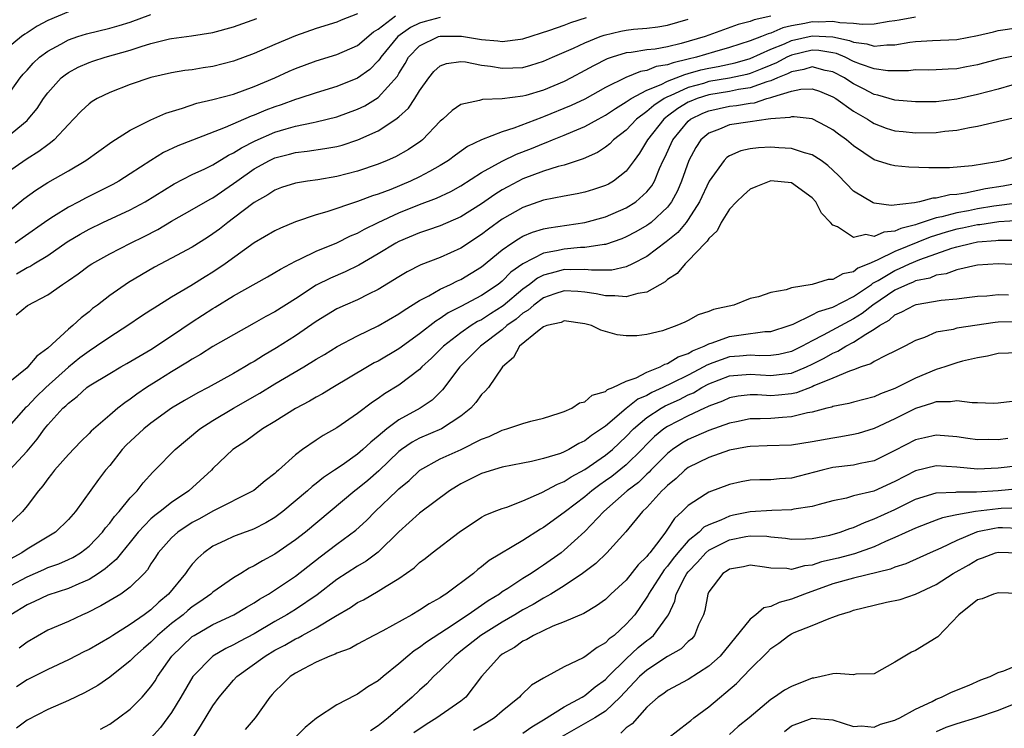
# Model space of a CAD drawing. Units: inches. Extents: x 2589000 to 2592000, y 1518000 to 1521000.
# Drawn here: x 2589754 to 2589850, y 1519050 to 1519119 of the extents above; entities that cross this region are included whole.
import ezdxf

# ---------------------------------------------------------------- set-up
doc = ezdxf.new("R2010")
doc.units = ezdxf.units.IN
doc.header["$MEASUREMENT"] = 0
doc.layers.add('LD25891518_2ft', color=112, linetype='Continuous')

msp = doc.modelspace()

# ---------------------------------------------------------------- linework, layer by layer
at = {"layer": 'LD25891518_2ft'}
for points, elevation in [([(2589751.875, 1519099), (2589754.705, 1519101.295), (2589755.861, 1519102.139), (2589757, 1519102.861), (2589759, 1519104.003), (2589760.685, 1519105), (2589763.203, 1519106.797), (2589765, 1519107.941), (2589767, 1519108.938), (2589768.428, 1519109.572), (2589770.06, 1519110.06), (2589771.452, 1519110.548), (2589773, 1519110.897), (2589775, 1519111.439), (2589777, 1519112.162), (2589778.998, 1519113), (2589780.364, 1519113.636), (2589781, 1519113.916), (2589783, 1519114.665), (2589785, 1519115.265), (2589787, 1519116.152), (2589788.535, 1519117.465), (2589789, 1519117.722), (2589790.676, 1519119)], 8116), ([(2589759, 1519119.401), (2589757, 1519118.545), (2589755.981, 1519118.019), (2589755, 1519117.356), (2589754.775, 1519117.225), (2589754.466, 1519117), (2589752.012, 1519115)], 8108), ([(2589827, 1519118.973), (2589825.383, 1519118.616), (2589825, 1519118.45), (2589823.82, 1519118.181), (2589820.623, 1519117), (2589818.317, 1519116.317), (2589817, 1519116.011), (2589815.792, 1519115.792), (2589815, 1519115.708), (2589813.463, 1519115.463), (2589813, 1519115.419), (2589811.621, 1519115), (2589811.152, 1519114.848), (2589809.818, 1519114.182), (2589809, 1519113.715), (2589807.678, 1519113), (2589807, 1519112.653), (2589805, 1519111.798), (2589803.291, 1519111.291), (2589803, 1519111.214), (2589801, 1519110.966), (2589799.091, 1519110.909), (2589798.812, 1519110.812), (2589797, 1519110.439), (2589796.152, 1519109.848), (2589795.251, 1519109), (2589795, 1519108.793), (2589793.268, 1519107), (2589793.118, 1519106.882), (2589791.936, 1519106.064), (2589790.656, 1519105.344), (2589789.871, 1519105), (2589789, 1519104.647), (2589787, 1519103.971), (2589785, 1519103.456), (2589783.137, 1519103.137), (2589782.156, 1519103), (2589781, 1519102.809), (2589779.632, 1519102.368), (2589779, 1519102.14), (2589778.318, 1519101.682), (2589777, 1519100.94), (2589775, 1519099.398), (2589774.449, 1519099), (2589773.638, 1519098.362), (2589773, 1519097.892), (2589772.458, 1519097.542), (2589771, 1519096.619), (2589769, 1519095.532), (2589767.341, 1519094.659), (2589764.815, 1519093.185), (2589763, 1519091.925), (2589761.823, 1519091), (2589761.352, 1519090.648), (2589761, 1519090.355), (2589760.229, 1519089.771), (2589759.435, 1519089), (2589759, 1519088.648), (2589757, 1519086.821), (2589755.946, 1519086.054), (2589755.093, 1519085), (2589755, 1519084.914), (2589752.675, 1519083)], 8124), ([(2589787, 1519119.191), (2589785.412, 1519118.588), (2589785, 1519118.392), (2589783, 1519117.772), (2589781, 1519117.062), (2589779, 1519116.234), (2589777, 1519115.376), (2589775, 1519114.621), (2589773, 1519114.093), (2589772.039, 1519113.961), (2589771, 1519113.788), (2589770.288, 1519113.712), (2589769, 1519113.492), (2589767, 1519113.028), (2589765, 1519112.362), (2589763, 1519111.595), (2589761.799, 1519111), (2589761.301, 1519110.699), (2589761, 1519110.473), (2589760.231, 1519109.769), (2589759.513, 1519109), (2589759, 1519108.494), (2589757.622, 1519107), (2589757.289, 1519106.711), (2589757, 1519106.527), (2589756.137, 1519105.863), (2589755, 1519105.153), (2589753, 1519103.775)], 8114), ([(2589753, 1519111.133), (2589754.351, 1519113), (2589754.634, 1519113.366), (2589755, 1519113.747), (2589755.586, 1519114.414), (2589756.214, 1519115), (2589757, 1519115.589), (2589758.282, 1519116.282), (2589759, 1519116.69), (2589759.916, 1519117), (2589760.742, 1519117.258), (2589763, 1519117.806), (2589763.928, 1519118.072), (2589765, 1519118.413), (2589767, 1519119.154)], 8110), ([(2589841, 1519118.888), (2589839.416, 1519118.584), (2589839, 1519118.514), (2589838.449, 1519118.449), (2589837, 1519118.208), (2589835.836, 1519118.164), (2589835, 1519118.263), (2589833.681, 1519118.319), (2589833, 1519118.465), (2589831.596, 1519118.403), (2589831, 1519118.438), (2589830.277, 1519118.277), (2589829, 1519118.038), (2589828.162, 1519117.838), (2589827, 1519117.338), (2589826.723, 1519117.277), (2589826.088, 1519117), (2589825, 1519116.576), (2589823, 1519115.938), (2589821.532, 1519115.532), (2589819.794, 1519115), (2589819, 1519114.803), (2589817.53, 1519114.47), (2589817, 1519114.258), (2589815.905, 1519114.095), (2589815, 1519113.722), (2589814.371, 1519113.629), (2589812.956, 1519113.044), (2589811, 1519112.061), (2589809, 1519110.949), (2589807.678, 1519110.321), (2589805, 1519109.215), (2589804.832, 1519109.168), (2589802.122, 1519108.122), (2589801, 1519107.787), (2589799.004, 1519106.996), (2589797.649, 1519106.351), (2589796.478, 1519105.522), (2589795.806, 1519105), (2589795, 1519104.504), (2589793.947, 1519103.947), (2589793, 1519103.422), (2589792.117, 1519103), (2589790.203, 1519102.203), (2589789, 1519101.742), (2589788.429, 1519101.571), (2589787, 1519101.011), (2589784.035, 1519100.035), (2589783, 1519099.748), (2589781, 1519099.066), (2589779.547, 1519098.453), (2589779, 1519098.181), (2589777, 1519097.017), (2589774.194, 1519095), (2589773, 1519094.195), (2589772.256, 1519093.744), (2589770.845, 1519092.845), (2589769, 1519091.744), (2589767.301, 1519090.699), (2589767, 1519090.485), (2589766.094, 1519089.906), (2589764.751, 1519089), (2589763, 1519087.894), (2589761.731, 1519087), (2589761, 1519086.539), (2589760.118, 1519085.882), (2589759, 1519084.983), (2589756.833, 1519083), (2589755.893, 1519082.107), (2589755, 1519081.182), (2589754.898, 1519081.101), (2589753, 1519078.961)], 8126), ([(2589753, 1519107.221), (2589755, 1519108.887), (2589755.117, 1519109), (2589755.98, 1519110.02), (2589756.606, 1519111), (2589757, 1519111.547), (2589758.313, 1519113), (2589758.69, 1519113.31), (2589759, 1519113.528), (2589759.964, 1519114.036), (2589761, 1519114.496), (2589761.371, 1519114.629), (2589762.555, 1519115), (2589765, 1519115.688), (2589766.049, 1519116.049), (2589767, 1519116.334), (2589768.788, 1519116.788), (2589769, 1519116.832), (2589770.923, 1519117.077), (2589773, 1519117.407), (2589775, 1519117.958), (2589777.237, 1519118.763)], 8112), ([(2589795, 1519118.858), (2589793.522, 1519118.478), (2589793, 1519118.317), (2589792.127, 1519117.873), (2589790.895, 1519117), (2589789.238, 1519115), (2589789.153, 1519114.847), (2589789, 1519114.661), (2589788.176, 1519113.824), (2589787, 1519112.972), (2589785, 1519112.175), (2589783, 1519111.563), (2589781.31, 1519111), (2589781, 1519110.912), (2589779.595, 1519110.405), (2589779, 1519110.21), (2589778.123, 1519109.877), (2589777, 1519109.392), (2589776.705, 1519109.295), (2589774.186, 1519108.186), (2589771.022, 1519106.978), (2589769.587, 1519106.413), (2589768.224, 1519105.776), (2589766.985, 1519105.014), (2589765, 1519103.695), (2589763.89, 1519103), (2589763.317, 1519102.683), (2589760.659, 1519101.341), (2589760.025, 1519101), (2589759, 1519100.482), (2589757.577, 1519099.577), (2589757, 1519099.232), (2589754.539, 1519097.461), (2589753.85, 1519097)], 8118), ([(2589753.958, 1519090.042), (2589755.037, 1519090.963), (2589757, 1519091.984), (2589758.433, 1519093), (2589759, 1519093.364), (2589759.965, 1519094.035), (2589761, 1519094.814), (2589761.281, 1519095), (2589763, 1519095.962), (2589765.028, 1519097), (2589766.354, 1519097.646), (2589767.674, 1519098.326), (2589769, 1519099.112), (2589771, 1519100.243), (2589772.739, 1519101.261), (2589773, 1519101.394), (2589775, 1519102.759), (2589775.312, 1519103), (2589777, 1519104.183), (2589778.471, 1519105), (2589779, 1519105.253), (2589780.402, 1519105.598), (2589781, 1519105.782), (2589782.105, 1519105.895), (2589783.842, 1519106.158), (2589785, 1519106.365), (2589785.504, 1519106.496), (2589787.01, 1519106.991), (2589789, 1519107.887), (2589790.708, 1519109), (2589791, 1519109.229), (2589791.931, 1519110.069), (2589792.543, 1519111), (2589793, 1519111.754), (2589793.895, 1519113), (2589794.388, 1519113.612), (2589795, 1519114.16), (2589795.598, 1519114.402), (2589797, 1519114.575), (2589797.451, 1519114.549), (2589799, 1519114.239), (2589799.867, 1519114.133), (2589801, 1519113.936), (2589802.034, 1519113.966), (2589803, 1519114.023), (2589803.773, 1519114.227), (2589805, 1519114.613), (2589805.847, 1519115), (2589807.884, 1519115.884), (2589809, 1519116.411), (2589810.461, 1519117), (2589810.856, 1519117.144), (2589812.479, 1519117.521), (2589813, 1519117.62), (2589813.707, 1519117.707), (2589815, 1519117.827), (2589816.056, 1519117.944), (2589817, 1519118.113), (2589819, 1519118.703)], 8122), ([(2589753.977, 1519094.023), (2589755, 1519094.624), (2589755.262, 1519094.738), (2589755.669, 1519095), (2589757, 1519095.791), (2589758.884, 1519097.116), (2589760.133, 1519097.867), (2589761, 1519098.348), (2589762.354, 1519099), (2589765, 1519100.223), (2589766.43, 1519101), (2589769.248, 1519102.752), (2589771, 1519103.643), (2589772.197, 1519104.197), (2589773, 1519104.591), (2589774.498, 1519105.502), (2589775, 1519105.73), (2589775.766, 1519106.234), (2589777.095, 1519106.905), (2589779, 1519107.739), (2589780.07, 1519108.07), (2589781, 1519108.336), (2589782.695, 1519108.695), (2589783, 1519108.742), (2589785, 1519109.215), (2589787, 1519109.961), (2589787.698, 1519110.302), (2589789, 1519111.098), (2589790.845, 1519113.155), (2589791, 1519113.433), (2589791.598, 1519114.402), (2589791.932, 1519115), (2589793, 1519116.118), (2589794.833, 1519117), (2589795, 1519117.049), (2589797.051, 1519117.051), (2589799, 1519116.72), (2589800.584, 1519116.584), (2589801, 1519116.518), (2589802.759, 1519116.759), (2589803, 1519116.773), (2589805.619, 1519117.619), (2589807, 1519118.117), (2589807.634, 1519118.366), (2589809.15, 1519118.85)], 8120), ([(2589753.303, 1519075), (2589755, 1519076.848), (2589755.984, 1519078.016), (2589756.677, 1519079), (2589757, 1519079.386), (2589758.48, 1519081), (2589758.757, 1519081.243), (2589759, 1519081.5), (2589759.866, 1519082.134), (2589760.79, 1519083), (2589761, 1519083.16), (2589763, 1519084.373), (2589764.082, 1519085), (2589764.676, 1519085.324), (2589767, 1519086.698), (2589769, 1519088.016), (2589771, 1519089.375), (2589773, 1519090.661), (2589773.218, 1519090.782), (2589775, 1519091.886), (2589778.277, 1519093.723), (2589779, 1519094.139), (2589779.521, 1519094.479), (2589781, 1519095.26), (2589781.461, 1519095.461), (2589783, 1519096.221), (2589785, 1519097.033), (2589786.311, 1519097.689), (2589787, 1519097.963), (2589787.657, 1519098.343), (2589788.992, 1519099), (2589791, 1519099.935), (2589793, 1519100.744), (2589794.646, 1519101.354), (2589796.013, 1519101.987), (2589797, 1519102.54), (2589799, 1519103.823), (2589801, 1519104.95), (2589802.385, 1519105.615), (2589803.836, 1519106.164), (2589805, 1519106.657), (2589805.263, 1519106.738), (2589805.853, 1519107), (2589807, 1519107.458), (2589807.821, 1519107.821), (2589809, 1519108.298), (2589810.274, 1519109), (2589811, 1519109.379), (2589811.955, 1519110.045), (2589813, 1519110.672), (2589813.462, 1519111), (2589815, 1519111.82), (2589816.367, 1519112.367), (2589817, 1519112.692), (2589818.657, 1519113.343), (2589819, 1519113.421), (2589820.229, 1519113.771), (2589821, 1519113.956), (2589821.888, 1519114.112), (2589823.532, 1519114.468), (2589825, 1519114.88), (2589827, 1519115.773), (2589828.304, 1519116.304), (2589829, 1519116.623), (2589831, 1519117.083), (2589833, 1519116.965), (2589834.611, 1519116.611), (2589835, 1519116.447), (2589836.297, 1519116.297), (2589837, 1519116.076), (2589838.207, 1519116.207), (2589839, 1519116.202), (2589840.46, 1519116.46), (2589841, 1519116.517), (2589842.627, 1519116.627), (2589845, 1519116.734), (2589847, 1519117.108), (2589848.542, 1519117.458), (2589849, 1519117.576), (2589851, 1519117.885)], 8128), ([(2589851, 1519115.213), (2589849.164, 1519114.836), (2589847.567, 1519114.433), (2589847, 1519114.272), (2589845.927, 1519114.073), (2589845, 1519113.878), (2589844.152, 1519113.848), (2589843, 1519113.774), (2589842.242, 1519113.758), (2589841, 1519113.772), (2589840.313, 1519113.688), (2589838.309, 1519113.691), (2589837, 1519113.865), (2589835.674, 1519114.326), (2589835, 1519114.603), (2589834.204, 1519115), (2589833.359, 1519115.359), (2589833, 1519115.437), (2589831.645, 1519115.645), (2589831, 1519115.683), (2589829, 1519115.21), (2589828.541, 1519115), (2589827.536, 1519114.464), (2589827, 1519114.246), (2589826.135, 1519113.865), (2589825, 1519113.439), (2589824.657, 1519113.342), (2589823, 1519112.975), (2589821, 1519112.638), (2589820.472, 1519112.472), (2589819, 1519112.063), (2589817.263, 1519111.263), (2589817, 1519111.161), (2589816.686, 1519111), (2589815.66, 1519110.34), (2589815, 1519109.76), (2589813.983, 1519109), (2589813, 1519107.947), (2589811.781, 1519107), (2589811.401, 1519106.599), (2589811, 1519106.285), (2589810.217, 1519105.783), (2589808.846, 1519105.154), (2589807, 1519104.558), (2589806.411, 1519104.411), (2589805, 1519103.963), (2589803, 1519103.224), (2589801.537, 1519102.463), (2589801, 1519102.162), (2589800.282, 1519101.718), (2589799, 1519100.816), (2589797, 1519099.546), (2589795, 1519098.682), (2589793.759, 1519098.241), (2589793, 1519097.997), (2589791, 1519097.153), (2589790.714, 1519097), (2589789, 1519095.964), (2589787.131, 1519094.869), (2589785.786, 1519094.214), (2589784.385, 1519093.615), (2589783, 1519092.907), (2589781, 1519091.601), (2589779, 1519090.339), (2589778.117, 1519089.884), (2589777, 1519089.238), (2589773, 1519086.984), (2589771.789, 1519086.211), (2589771, 1519085.77), (2589770.545, 1519085.455), (2589769, 1519084.54), (2589767.747, 1519083.747), (2589766.575, 1519083), (2589765.636, 1519082.365), (2589765, 1519081.874), (2589764.464, 1519081.536), (2589763.78, 1519081), (2589763, 1519080.343), (2589761.22, 1519078.78), (2589761, 1519078.54), (2589760.21, 1519077.79), (2589759, 1519076.535), (2589757.66, 1519075), (2589757.383, 1519074.617), (2589757, 1519074.152), (2589756.527, 1519073.473), (2589756.11, 1519073), (2589755, 1519071.543), (2589754.56, 1519071), (2589753, 1519069.5)], 8130), ([(2589850.308, 1519112.308), (2589849, 1519111.924), (2589847, 1519111.388), (2589845, 1519110.928), (2589843, 1519110.689), (2589841, 1519110.674), (2589839, 1519110.849), (2589837.337, 1519111.337), (2589837, 1519111.386), (2589835.951, 1519111.951), (2589835, 1519112.412), (2589834.637, 1519112.637), (2589834.109, 1519113), (2589833, 1519113.585), (2589832.269, 1519113.731), (2589831, 1519114.057), (2589830.194, 1519113.806), (2589829, 1519113.599), (2589828.609, 1519113.391), (2589827.648, 1519113), (2589827, 1519112.717), (2589826.621, 1519112.621), (2589825, 1519112.035), (2589823.868, 1519111.868), (2589823, 1519111.687), (2589821, 1519111.361), (2589819.855, 1519111), (2589819.246, 1519110.754), (2589819, 1519110.633), (2589817.977, 1519110.023), (2589817, 1519109.282), (2589816.828, 1519109.172), (2589816.633, 1519109), (2589815.053, 1519107), (2589814.294, 1519105.706), (2589813.757, 1519105), (2589813, 1519103.958), (2589811.755, 1519103), (2589811.281, 1519102.719), (2589811, 1519102.581), (2589809.824, 1519102.176), (2589809, 1519101.929), (2589808.241, 1519101.759), (2589807, 1519101.54), (2589805, 1519101.14), (2589803, 1519100.442), (2589801, 1519099.302), (2589799.659, 1519098.341), (2589799, 1519097.825), (2589797, 1519096.497), (2589795, 1519095.602), (2589793.117, 1519094.883), (2589791.789, 1519094.211), (2589791, 1519093.744), (2589789, 1519092.504), (2589788.047, 1519092.047), (2589787, 1519091.51), (2589785.808, 1519091), (2589785, 1519090.634), (2589783.975, 1519090.025), (2589783, 1519089.417), (2589781, 1519088.03), (2589779.146, 1519086.854), (2589777.885, 1519086.115), (2589777, 1519085.543), (2589776.649, 1519085.351), (2589776.095, 1519085), (2589775, 1519084.362), (2589772.543, 1519083), (2589771.519, 1519082.481), (2589770.242, 1519081.758), (2589768.991, 1519081.01), (2589767, 1519079.567), (2589766.298, 1519079), (2589764.592, 1519077.408), (2589764.213, 1519077), (2589763, 1519075.455), (2589762.608, 1519075), (2589761.915, 1519074.085), (2589759.684, 1519071), (2589759, 1519070.216), (2589757.742, 1519069), (2589755, 1519067.356), (2589754.485, 1519067), (2589753, 1519066.181)], 8132), ([(2589751.812, 1519063), (2589755, 1519064.672), (2589756.62, 1519065.38), (2589757, 1519065.562), (2589758.067, 1519065.933), (2589759, 1519066.339), (2589759.448, 1519066.552), (2589760.174, 1519067), (2589761, 1519067.643), (2589762.294, 1519069), (2589762.588, 1519069.412), (2589763, 1519069.875), (2589763.473, 1519070.527), (2589763.917, 1519071), (2589765, 1519072.33), (2589765.654, 1519073), (2589766.231, 1519073.769), (2589767.181, 1519074.819), (2589767.382, 1519075), (2589769.336, 1519077), (2589771.726, 1519079), (2589773, 1519079.811), (2589774.98, 1519081), (2589777.536, 1519082.464), (2589779, 1519083.369), (2589781.787, 1519085), (2589783, 1519085.745), (2589783.79, 1519086.21), (2589785.02, 1519086.98), (2589787, 1519088.022), (2589789, 1519088.969), (2589791, 1519090.141), (2589791.492, 1519090.508), (2589793, 1519091.432), (2589793.889, 1519091.889), (2589795, 1519092.534), (2589795.989, 1519093), (2589796.661, 1519093.339), (2589797, 1519093.482), (2589799, 1519094.69), (2589801, 1519096.337), (2589801.939, 1519097), (2589802.575, 1519097.425), (2589803, 1519097.659), (2589803.942, 1519098.058), (2589805, 1519098.382), (2589805.515, 1519098.485), (2589809.001, 1519098.999), (2589811, 1519099.555), (2589813, 1519100.41), (2589813.934, 1519101), (2589815, 1519101.951), (2589815.468, 1519102.532), (2589815.73, 1519103), (2589816.234, 1519104.234), (2589816.585, 1519105), (2589816.727, 1519105.274), (2589817.5, 1519107), (2589819, 1519108.815), (2589819.221, 1519109), (2589820.412, 1519109.588), (2589821, 1519109.825), (2589823, 1519110.248), (2589823.683, 1519110.317), (2589825, 1519110.56), (2589825.4, 1519110.6), (2589826.616, 1519111), (2589827, 1519111.098), (2589827.173, 1519111.174), (2589829, 1519111.705), (2589829.898, 1519111.898), (2589831, 1519111.943), (2589831.699, 1519111.699), (2589833, 1519111.178), (2589833.276, 1519111), (2589835, 1519109.781), (2589836.352, 1519109), (2589836.734, 1519108.734), (2589837, 1519108.577), (2589838.145, 1519108.145), (2589839, 1519107.888), (2589839.799, 1519107.799), (2589841, 1519107.691), (2589843, 1519107.722), (2589843.843, 1519107.843), (2589845, 1519107.934), (2589846.21, 1519108.21), (2589847, 1519108.32), (2589851, 1519109.266)], 8134), ([(2589850.652, 1519105.348), (2589849.471, 1519105), (2589848.873, 1519104.873), (2589846.482, 1519104.482), (2589844.295, 1519104.294), (2589842.278, 1519104.279), (2589840.365, 1519104.365), (2589839, 1519104.491), (2589838.588, 1519104.588), (2589837, 1519105.066), (2589835, 1519106.414), (2589834.322, 1519107), (2589833.548, 1519107.548), (2589833, 1519107.98), (2589832.34, 1519108.34), (2589831, 1519109.02), (2589829.243, 1519109.243), (2589829, 1519109.232), (2589828.833, 1519109.167), (2589827, 1519109.031), (2589826.743, 1519109), (2589825, 1519108.754), (2589823, 1519108.444), (2589822.035, 1519108.035), (2589821, 1519107.655), (2589820.23, 1519107), (2589819.736, 1519106.264), (2589819.065, 1519105), (2589818.357, 1519103), (2589817.951, 1519102.049), (2589817.39, 1519101), (2589817, 1519100.488), (2589815.397, 1519099), (2589815.179, 1519098.821), (2589815, 1519098.699), (2589813.919, 1519098.081), (2589813, 1519097.597), (2589812.578, 1519097.422), (2589811, 1519096.867), (2589810.866, 1519096.866), (2589809, 1519096.573), (2589808.564, 1519096.564), (2589807, 1519096.424), (2589806.245, 1519096.245), (2589805, 1519096.029), (2589803, 1519095.004), (2589801.832, 1519094.168), (2589801, 1519093.316), (2589800.607, 1519093), (2589799, 1519091.911), (2589797, 1519090.846), (2589795.768, 1519090.232), (2589795, 1519089.694), (2589794.556, 1519089.444), (2589793, 1519088.207), (2589791, 1519086.759), (2589789, 1519085.573), (2589788.616, 1519085.384), (2589787.956, 1519085), (2589784.597, 1519083), (2589783.608, 1519082.392), (2589783, 1519082.066), (2589782.33, 1519081.67), (2589781, 1519080.979), (2589779, 1519079.722), (2589777.804, 1519079), (2589776.191, 1519077.809), (2589774.929, 1519077), (2589773, 1519075.148), (2589772.862, 1519075), (2589770.665, 1519073), (2589769, 1519071.878), (2589767.897, 1519071), (2589767.374, 1519070.626), (2589767, 1519070.29), (2589765.758, 1519069), (2589765, 1519068.041), (2589764.145, 1519067), (2589763.644, 1519066.356), (2589763, 1519065.833), (2589762.568, 1519065.432), (2589761.924, 1519065), (2589761, 1519064.413), (2589760.002, 1519064.002), (2589759, 1519063.545), (2589757, 1519062.9), (2589755.722, 1519062.278), (2589755, 1519061.949), (2589753.434, 1519061)], 8136), ([(2589851, 1519102.801), (2589849.48, 1519102.521), (2589847.758, 1519102.241), (2589845.822, 1519101.822), (2589845, 1519101.714), (2589844.323, 1519101.677), (2589843, 1519101.341), (2589842.662, 1519101.338), (2589841.38, 1519101), (2589840.901, 1519100.901), (2589838.649, 1519100.649), (2589837, 1519100.878), (2589836.903, 1519100.903), (2589835, 1519102.031), (2589833.53, 1519103.53), (2589832.514, 1519104.514), (2589831.852, 1519105), (2589831, 1519105.563), (2589830.249, 1519105.751), (2589829, 1519106.166), (2589827.777, 1519106.223), (2589827, 1519106.28), (2589825.786, 1519106.214), (2589825, 1519106.115), (2589824.078, 1519105.922), (2589823, 1519105.455), (2589822.723, 1519105.277), (2589822.467, 1519105), (2589821.028, 1519103), (2589820.091, 1519101), (2589819, 1519099.299), (2589818.784, 1519099), (2589817.977, 1519098.023), (2589816.878, 1519097.122), (2589815, 1519095.713), (2589813.608, 1519095), (2589813, 1519094.713), (2589811.613, 1519094.386), (2589809.64, 1519094.36), (2589809, 1519094.444), (2589807.586, 1519094.414), (2589807, 1519094.438), (2589806.203, 1519094.203), (2589805, 1519093.906), (2589804.394, 1519093.606), (2589803.63, 1519093), (2589803, 1519092.539), (2589801.081, 1519090.919), (2589799.853, 1519090.147), (2589799, 1519089.574), (2589798.613, 1519089.387), (2589797.989, 1519089), (2589797, 1519088.317), (2589795.299, 1519087), (2589794.146, 1519085.854), (2589793.222, 1519085), (2589793, 1519084.767), (2589791, 1519083.226), (2589789.611, 1519082.389), (2589789, 1519081.942), (2589788.425, 1519081.575), (2589787, 1519080.486), (2589785, 1519079.101), (2589783.649, 1519078.351), (2589783, 1519077.924), (2589781.659, 1519077), (2589781, 1519076.496), (2589779.345, 1519075), (2589779.154, 1519074.846), (2589779, 1519074.693), (2589778.037, 1519073.963), (2589776.967, 1519073.033), (2589773, 1519071.043), (2589771.702, 1519070.297), (2589771, 1519069.918), (2589769.601, 1519069), (2589769, 1519068.458), (2589767.694, 1519067), (2589767.429, 1519066.571), (2589767, 1519065.933), (2589766.651, 1519065.349), (2589766.33, 1519065), (2589765, 1519063.67), (2589764.066, 1519063), (2589762.154, 1519061.847), (2589760.823, 1519061.177), (2589760.382, 1519061), (2589759, 1519060.352), (2589757, 1519059.507), (2589755, 1519058.35), (2589754.229, 1519057.771)], 8138), ([(2589850.875, 1519100.875), (2589848.582, 1519100.582), (2589847, 1519100.312), (2589846.135, 1519100.135), (2589845, 1519099.933), (2589843.539, 1519099.539), (2589843, 1519099.443), (2589841.158, 1519098.842), (2589841, 1519098.778), (2589839.576, 1519098.424), (2589839, 1519098.149), (2589837.931, 1519098.069), (2589837, 1519097.643), (2589836.185, 1519097.815), (2589835, 1519097.549), (2589833.442, 1519098.558), (2589833, 1519098.721), (2589832.777, 1519099), (2589831.883, 1519099.883), (2589831.348, 1519101), (2589831, 1519101.391), (2589829, 1519102.834), (2589827, 1519103.013), (2589825.548, 1519102.451), (2589825, 1519102.223), (2589824.345, 1519101.655), (2589823.66, 1519101), (2589823, 1519100.288), (2589822.174, 1519099), (2589821.803, 1519098.197), (2589821, 1519097.459), (2589820.831, 1519097.169), (2589820.645, 1519097), (2589819, 1519095.269), (2589818.702, 1519095), (2589817.936, 1519094.065), (2589817, 1519093.463), (2589816.759, 1519093.241), (2589815, 1519092.231), (2589814.113, 1519092.114), (2589813, 1519091.777), (2589811.902, 1519091.902), (2589811, 1519091.882), (2589810.082, 1519092.082), (2589809, 1519092.249), (2589808.307, 1519092.307), (2589807, 1519092.373), (2589806.072, 1519092.072), (2589805, 1519091.699), (2589804.046, 1519091), (2589803.509, 1519090.491), (2589803, 1519090.204), (2589802.357, 1519089.643), (2589801.452, 1519089), (2589801, 1519088.599), (2589798.884, 1519087), (2589796.893, 1519085), (2589795.21, 1519082.79), (2589794.212, 1519081.788), (2589793.052, 1519081), (2589791, 1519079.876), (2589789.829, 1519079), (2589789, 1519078.294), (2589788.27, 1519077.73), (2589787.517, 1519077), (2589787, 1519076.559), (2589785.495, 1519075.495), (2589784.768, 1519075), (2589783.696, 1519074.304), (2589783, 1519073.717), (2589782.585, 1519073.415), (2589782.144, 1519073), (2589779.765, 1519071), (2589779, 1519070.417), (2589778.11, 1519069.89), (2589777, 1519069.319), (2589776.774, 1519069.226), (2589776.102, 1519069), (2589775, 1519068.582), (2589774.184, 1519068.184), (2589773, 1519067.634), (2589772.106, 1519067), (2589771.521, 1519066.479), (2589771, 1519065.888), (2589770.606, 1519065.394), (2589770.344, 1519065), (2589768.702, 1519063), (2589767.77, 1519062.23), (2589767, 1519061.486), (2589766.345, 1519061), (2589765, 1519060.055), (2589763.297, 1519059), (2589763, 1519058.799), (2589761, 1519057.632), (2589760.571, 1519057.429), (2589759, 1519056.62), (2589757, 1519055.69), (2589755, 1519054.678), (2589753.995, 1519054.005)], 8140), ([(2589851.176, 1519099.176), (2589849.047, 1519099.047), (2589847.229, 1519098.771), (2589847, 1519098.754), (2589845.561, 1519098.439), (2589845, 1519098.334), (2589843.952, 1519098.049), (2589842.419, 1519097.582), (2589839, 1519096.176), (2589837.365, 1519095.365), (2589837, 1519095.231), (2589836.491, 1519095), (2589835.43, 1519094.57), (2589835, 1519094.223), (2589833.969, 1519094.031), (2589833, 1519093.459), (2589832.536, 1519093.464), (2589830.985, 1519092.985), (2589829, 1519092.661), (2589828.471, 1519092.471), (2589827, 1519092.218), (2589825.79, 1519091.79), (2589825, 1519091.616), (2589823.404, 1519091), (2589821.432, 1519090.568), (2589821, 1519090.371), (2589819.956, 1519090.044), (2589819, 1519089.497), (2589818.669, 1519089.331), (2589817.898, 1519089), (2589816.5, 1519088.5), (2589815, 1519088.128), (2589814.018, 1519088.018), (2589813, 1519088.009), (2589812.116, 1519088.116), (2589810.553, 1519088.553), (2589809.633, 1519089), (2589809, 1519089.164), (2589807, 1519089.456), (2589806.695, 1519089.305), (2589805.312, 1519089), (2589805, 1519088.883), (2589804.575, 1519088.575), (2589802.655, 1519087), (2589802.1, 1519085.9), (2589801.036, 1519085), (2589799.673, 1519083), (2589799.36, 1519082.64), (2589799, 1519082.324), (2589798.442, 1519081.558), (2589797.949, 1519081), (2589797, 1519080.226), (2589795.13, 1519079), (2589793, 1519078.106), (2589792.284, 1519077.716), (2589791.259, 1519077), (2589791, 1519076.795), (2589789.064, 1519074.936), (2589787.991, 1519074.009), (2589787, 1519073.205), (2589786.726, 1519073), (2589781.944, 1519069), (2589781, 1519068.243), (2589779, 1519066.855), (2589777.782, 1519066.218), (2589777, 1519065.732), (2589776.49, 1519065.511), (2589775.693, 1519065), (2589775, 1519064.58), (2589773, 1519063.196), (2589772.789, 1519063), (2589771.74, 1519062.26), (2589771, 1519061.775), (2589770.576, 1519061.424), (2589770.104, 1519061), (2589769, 1519060.138), (2589767.644, 1519059), (2589767, 1519058.345), (2589766.266, 1519057.734), (2589765.438, 1519057), (2589765, 1519056.518), (2589763, 1519054.951), (2589761.845, 1519054.155), (2589760.578, 1519053.422), (2589759, 1519052.678), (2589757, 1519051.833), (2589755, 1519050.779), (2589753.986, 1519050.015)], 8142), ([(2589762.098, 1519049.902), (2589763, 1519050.407), (2589763.843, 1519051), (2589765, 1519051.846), (2589766.158, 1519053), (2589767, 1519054.003), (2589767.395, 1519054.605), (2589767.624, 1519055), (2589769.016, 1519057), (2589771, 1519058.882), (2589771.175, 1519059), (2589773, 1519060.053), (2589775.034, 1519061), (2589776.259, 1519061.742), (2589777, 1519062.163), (2589777.501, 1519062.499), (2589778.358, 1519063), (2589781, 1519064.74), (2589783.387, 1519066.613), (2589785, 1519067.844), (2589786.82, 1519069.18), (2589787.864, 1519070.136), (2589788.704, 1519071), (2589790.804, 1519073), (2589791, 1519073.184), (2589791.994, 1519074.006), (2589793.029, 1519075), (2589795, 1519076.095), (2589797.011, 1519077), (2589799, 1519077.992), (2589799.739, 1519078.262), (2589801, 1519078.887), (2589801.434, 1519079), (2589803, 1519079.537), (2589803.759, 1519079.759), (2589805, 1519080.053), (2589806.522, 1519080.522), (2589807, 1519080.69), (2589807.719, 1519081), (2589808.462, 1519081.538), (2589809, 1519081.621), (2589809.717, 1519082.283), (2589811, 1519082.618), (2589811.195, 1519082.805), (2589811.706, 1519083), (2589813, 1519083.632), (2589813.947, 1519083.948), (2589815, 1519084.482), (2589816.297, 1519085), (2589816.732, 1519085.268), (2589817, 1519085.329), (2589818.014, 1519085.986), (2589819, 1519086.31), (2589819.426, 1519086.574), (2589820.538, 1519087), (2589821, 1519087.238), (2589821.327, 1519087.327), (2589823, 1519087.954), (2589824.122, 1519088.122), (2589826.422, 1519088.422), (2589827, 1519088.434), (2589828.777, 1519089), (2589829.142, 1519089.142), (2589831, 1519090.052), (2589831.614, 1519090.386), (2589833, 1519090.804), (2589835, 1519091.814), (2589836.73, 1519093), (2589836.879, 1519093.121), (2589837, 1519093.17), (2589837.383, 1519093.383), (2589839, 1519094.356), (2589839.463, 1519094.537), (2589840.431, 1519095), (2589841.412, 1519095.412), (2589844.5, 1519096.5), (2589845, 1519096.643), (2589846.451, 1519097), (2589847, 1519097.106), (2589848.758, 1519097.242), (2589849, 1519097.28), (2589850.73, 1519097.27)], 8144), ([(2589851, 1519094.901), (2589849, 1519094.99), (2589847, 1519094.861), (2589846.836, 1519094.835), (2589845, 1519094.409), (2589843.975, 1519094.025), (2589843, 1519093.876), (2589842.385, 1519093.615), (2589841, 1519093.327), (2589840.778, 1519093.221), (2589840.214, 1519093), (2589839, 1519092.439), (2589836.876, 1519091), (2589835.837, 1519090.163), (2589835, 1519089.646), (2589834.565, 1519089.436), (2589832.066, 1519088.066), (2589831, 1519087.534), (2589830.019, 1519087), (2589829, 1519086.51), (2589827.781, 1519086.219), (2589827, 1519086.104), (2589825.914, 1519086.086), (2589825, 1519086.146), (2589823.954, 1519086.046), (2589823, 1519085.983), (2589821.384, 1519085.384), (2589820.812, 1519085.188), (2589820.509, 1519085), (2589819, 1519084.211), (2589817.416, 1519083.416), (2589816.55, 1519083), (2589815.485, 1519082.515), (2589815, 1519082.238), (2589814.136, 1519081.864), (2589813, 1519080.974), (2589811, 1519079.28), (2589810.617, 1519079), (2589809.647, 1519078.353), (2589809, 1519077.841), (2589808.411, 1519077.589), (2589807.451, 1519077), (2589807, 1519076.769), (2589806.623, 1519076.623), (2589805, 1519076.124), (2589803.837, 1519075.837), (2589803, 1519075.695), (2589801, 1519075.285), (2589799, 1519074.676), (2589797, 1519073.69), (2589796.565, 1519073.435), (2589795.902, 1519073), (2589793, 1519070.823), (2589791, 1519069.043), (2589789, 1519067.059), (2589787.824, 1519066.176), (2589787, 1519065.701), (2589785, 1519064.412), (2589783.083, 1519062.916), (2589781, 1519061.521), (2589780.152, 1519061), (2589779, 1519060.354), (2589777, 1519059.161), (2589775.579, 1519058.421), (2589775, 1519058.084), (2589774.257, 1519057.744), (2589772.983, 1519057), (2589771.052, 1519055), (2589769.896, 1519053), (2589769, 1519051.537), (2589767.934, 1519050.066), (2589767, 1519049.04)], 8146), ([(2589771, 1519048.95), (2589771.799, 1519050.201), (2589773, 1519052.161), (2589773.605, 1519053), (2589775, 1519054.652), (2589775.31, 1519055), (2589778.054, 1519057), (2589779, 1519057.561), (2589779.948, 1519058.053), (2589781, 1519058.67), (2589781.232, 1519058.768), (2589781.637, 1519059), (2589783, 1519059.728), (2589784.846, 1519060.847), (2589786.307, 1519061.693), (2589787, 1519062.168), (2589787.559, 1519062.441), (2589789, 1519063.267), (2589789.766, 1519063.766), (2589791, 1519064.504), (2589792.466, 1519065.534), (2589793, 1519066.064), (2589793.54, 1519066.46), (2589794.216, 1519067), (2589796.818, 1519069), (2589799, 1519070.462), (2589799.347, 1519070.653), (2589800.22, 1519071), (2589801, 1519071.3), (2589801.434, 1519071.434), (2589803, 1519072.03), (2589804.837, 1519072.837), (2589806.344, 1519073.656), (2589807, 1519073.898), (2589807.659, 1519074.341), (2589809, 1519075.076), (2589811, 1519076.456), (2589811.658, 1519077), (2589813, 1519078.267), (2589813.694, 1519079), (2589815, 1519080.103), (2589816.377, 1519081), (2589816.774, 1519081.226), (2589818.151, 1519081.849), (2589819, 1519082.29), (2589819.498, 1519082.502), (2589820.323, 1519083), (2589821, 1519083.352), (2589823, 1519084.13), (2589825, 1519084.287), (2589827, 1519084.159), (2589828.347, 1519084.347), (2589829, 1519084.412), (2589830.44, 1519085), (2589831, 1519085.26), (2589832.155, 1519085.845), (2589833, 1519086.329), (2589833.481, 1519086.52), (2589834.258, 1519087), (2589835, 1519087.392), (2589836.179, 1519088.179), (2589837, 1519088.658), (2589837.497, 1519089), (2589838.457, 1519089.543), (2589839, 1519090.036), (2589839.676, 1519090.324), (2589840.885, 1519091), (2589841.064, 1519091.064), (2589843.485, 1519091.485), (2589845, 1519091.603), (2589845.705, 1519091.705), (2589847, 1519091.843), (2589847.897, 1519091.897), (2589849, 1519092.014), (2589849.988, 1519091.989)], 8148), ([(2589851, 1519089.361), (2589849, 1519089.337), (2589848.692, 1519089.307), (2589845, 1519088.745), (2589844.642, 1519088.642), (2589843, 1519088.364), (2589841.863, 1519087.864), (2589841, 1519087.555), (2589839.95, 1519087), (2589839, 1519086.52), (2589838.122, 1519086.122), (2589837, 1519085.533), (2589836.686, 1519085.314), (2589835.728, 1519085), (2589835, 1519084.728), (2589834.608, 1519084.608), (2589833, 1519083.917), (2589831.156, 1519083.156), (2589831, 1519083.079), (2589829.493, 1519082.507), (2589829, 1519082.403), (2589827.733, 1519082.267), (2589827, 1519082.212), (2589825.706, 1519082.294), (2589825, 1519082.288), (2589823.832, 1519082.168), (2589823, 1519082.022), (2589822.305, 1519081.695), (2589821, 1519081.2), (2589820.875, 1519081.125), (2589820.581, 1519081), (2589819, 1519080.255), (2589817, 1519079.237), (2589816.65, 1519079), (2589815.748, 1519078.252), (2589815, 1519077.514), (2589814.513, 1519077), (2589813, 1519075.514), (2589811.605, 1519074.395), (2589811, 1519073.954), (2589810.432, 1519073.568), (2589809.678, 1519073), (2589809, 1519072.411), (2589807.111, 1519071), (2589807, 1519070.901), (2589805, 1519069.45), (2589804.712, 1519069.288), (2589803, 1519068.179), (2589799.741, 1519066.259), (2589799, 1519065.636), (2589798.631, 1519065.369), (2589798.229, 1519065), (2589795.546, 1519063), (2589795.2, 1519062.8), (2589795, 1519062.647), (2589793.933, 1519062.067), (2589793, 1519061.426), (2589792.252, 1519061), (2589789.449, 1519059.45), (2589788.573, 1519059), (2589787, 1519058.16), (2589786.269, 1519057.731), (2589785, 1519057.285), (2589784.823, 1519057.178), (2589784.307, 1519057), (2589783, 1519056.396), (2589781.758, 1519055.758), (2589781, 1519055.331), (2589780.476, 1519055), (2589779.741, 1519054.26), (2589779, 1519053.564), (2589778.744, 1519053.256), (2589778.497, 1519053), (2589777.068, 1519051), (2589776.125, 1519049.875)], 8150), ([(2589851, 1519086.354), (2589849, 1519086.308), (2589847.954, 1519086.047), (2589847, 1519085.891), (2589845.551, 1519085.551), (2589845, 1519085.406), (2589843.826, 1519085), (2589843, 1519084.749), (2589841, 1519083.924), (2589839, 1519082.91), (2589837.609, 1519082.39), (2589837, 1519082.099), (2589835, 1519081.59), (2589834.554, 1519081.446), (2589833, 1519081.16), (2589832.891, 1519081.109), (2589832.428, 1519081), (2589831, 1519080.613), (2589830.541, 1519080.541), (2589829, 1519080.159), (2589828.117, 1519080.117), (2589827, 1519080.02), (2589825.973, 1519079.973), (2589825, 1519079.964), (2589823.683, 1519079.683), (2589823, 1519079.554), (2589821, 1519078.829), (2589819, 1519077.964), (2589818.386, 1519077.614), (2589817.488, 1519077), (2589817, 1519076.623), (2589815.388, 1519075), (2589815.204, 1519074.796), (2589815, 1519074.62), (2589814.177, 1519073.823), (2589813.087, 1519073), (2589810.825, 1519071), (2589809, 1519069.071), (2589807, 1519067.237), (2589806.695, 1519067), (2589805, 1519065.788), (2589804.508, 1519065.492), (2589803.801, 1519065), (2589803, 1519064.508), (2589801.553, 1519063.553), (2589801, 1519063.206), (2589800.716, 1519063), (2589799.646, 1519062.354), (2589797.688, 1519061), (2589795.595, 1519059.595), (2589793.668, 1519058.332), (2589793, 1519057.821), (2589792.484, 1519057.515), (2589791.857, 1519057), (2589791, 1519056.248), (2589789.466, 1519055), (2589789, 1519054.59), (2589787.999, 1519054.001), (2589787, 1519053.31), (2589786.779, 1519053.221), (2589785, 1519052.285), (2589783.021, 1519050.979), (2589781.931, 1519050.069), (2589781, 1519049.143)], 8152), ([(2589850.353, 1519081.647), (2589849, 1519081.489), (2589848.536, 1519081.464), (2589847, 1519081.531), (2589846.491, 1519081.509), (2589845, 1519081.712), (2589844.394, 1519081.606), (2589843, 1519081.616), (2589842.555, 1519081.445), (2589841, 1519080.988), (2589839, 1519079.96), (2589837, 1519079.031), (2589835.442, 1519078.559), (2589835, 1519078.448), (2589833.771, 1519078.229), (2589833, 1519078.115), (2589831, 1519077.747), (2589829, 1519077.427), (2589826.655, 1519077.345), (2589825, 1519077.308), (2589824.751, 1519077.249), (2589823, 1519076.933), (2589821, 1519076.238), (2589819, 1519075.258), (2589818.668, 1519075), (2589817.816, 1519074.184), (2589817, 1519073.531), (2589816.748, 1519073.252), (2589816.456, 1519073), (2589815, 1519071.399), (2589814.575, 1519071), (2589812.972, 1519069.028), (2589811.132, 1519067), (2589810.053, 1519065.947), (2589808.758, 1519065), (2589807, 1519063.806), (2589805.693, 1519063), (2589805, 1519062.615), (2589803.996, 1519062.004), (2589803, 1519061.472), (2589802.226, 1519061), (2589801, 1519060.285), (2589798.931, 1519059), (2589797, 1519057.458), (2589796.403, 1519057), (2589795, 1519055.585), (2589794.342, 1519055), (2589793.683, 1519054.316), (2589793, 1519053.704), (2589792.282, 1519053), (2589789.955, 1519051), (2589789, 1519050.232), (2589788.235, 1519049.765)], 8154), ([(2589849.922, 1519078.078), (2589849, 1519077.955), (2589848.028, 1519077.971), (2589847, 1519077.951), (2589846.06, 1519078.06), (2589845, 1519078.216), (2589843, 1519078.397), (2589841.872, 1519078.128), (2589841, 1519077.948), (2589839, 1519076.901), (2589837, 1519075.903), (2589835.647, 1519075.647), (2589835, 1519075.489), (2589833, 1519075.246), (2589831.969, 1519075), (2589829, 1519074.229), (2589827.841, 1519074.158), (2589827, 1519074.075), (2589825.927, 1519074.073), (2589825, 1519074.02), (2589824.127, 1519073.873), (2589823, 1519073.629), (2589821, 1519072.883), (2589820.633, 1519072.633), (2589819, 1519071.594), (2589818.417, 1519071), (2589817.67, 1519070.33), (2589817, 1519069.292), (2589816.791, 1519069), (2589816.238, 1519068.239), (2589815.282, 1519067), (2589815.149, 1519066.851), (2589815, 1519066.638), (2589814.156, 1519065.844), (2589813, 1519064.362), (2589811.524, 1519063), (2589811, 1519062.489), (2589810.135, 1519061.865), (2589808.887, 1519061.113), (2589807, 1519060.301), (2589805.881, 1519059.881), (2589804.022, 1519059), (2589803.393, 1519058.607), (2589803, 1519058.434), (2589802.168, 1519057.832), (2589801, 1519057.176), (2589800.76, 1519057), (2589798.987, 1519055), (2589797.47, 1519053), (2589797, 1519052.628), (2589795, 1519051.254), (2589794.662, 1519051), (2589793.625, 1519050.375), (2589792.449, 1519049.551)], 8156), ([(2589851, 1519075.438), (2589849, 1519075.183), (2589847, 1519075.113), (2589845, 1519075.288), (2589843, 1519075.408), (2589841, 1519074.936), (2589839, 1519073.894), (2589836.969, 1519072.969), (2589835, 1519072.505), (2589834.303, 1519072.304), (2589833, 1519072.045), (2589831.685, 1519071.685), (2589831, 1519071.476), (2589829.211, 1519071.211), (2589829, 1519071.16), (2589827.105, 1519071.105), (2589825, 1519070.964), (2589823.365, 1519070.635), (2589823, 1519070.556), (2589822.169, 1519070.169), (2589821, 1519069.721), (2589820.524, 1519069.476), (2589820.055, 1519069), (2589819, 1519068.144), (2589818.004, 1519067), (2589817.552, 1519066.448), (2589817, 1519065.711), (2589816.664, 1519065.336), (2589816.43, 1519065), (2589815.435, 1519063.435), (2589815.166, 1519063), (2589815.119, 1519062.881), (2589815, 1519062.689), (2589813.82, 1519061), (2589813, 1519060.078), (2589811.828, 1519059), (2589811.35, 1519058.65), (2589811, 1519058.276), (2589810.176, 1519057.824), (2589809, 1519056.923), (2589808.822, 1519056.822), (2589807, 1519055.939), (2589805, 1519054.857), (2589803.837, 1519054.163), (2589802.812, 1519053.188), (2589802.652, 1519053), (2589801, 1519051.663), (2589800.243, 1519051), (2589799.478, 1519050.522), (2589798.202, 1519049.797)], 8158), ([(2589803, 1519049.519), (2589803.849, 1519050.15), (2589805, 1519050.833), (2589807, 1519052.09), (2589808.721, 1519053), (2589808.883, 1519053.117), (2589809, 1519053.172), (2589809.993, 1519054.007), (2589811, 1519054.741), (2589811.243, 1519055), (2589813, 1519056.724), (2589814.168, 1519057.832), (2589815, 1519058.504), (2589815.296, 1519058.704), (2589815.639, 1519059), (2589817, 1519060.856), (2589817.089, 1519061), (2589817.689, 1519062.311), (2589817.845, 1519063), (2589818.709, 1519064.709), (2589818.871, 1519065), (2589819, 1519065.164), (2589819.898, 1519066.102), (2589820.706, 1519067), (2589821, 1519067.247), (2589823, 1519068.239), (2589824.569, 1519068.569), (2589825, 1519068.637), (2589826.607, 1519068.607), (2589827, 1519068.552), (2589828.403, 1519068.403), (2589829, 1519068.304), (2589830.336, 1519068.336), (2589831, 1519068.388), (2589832.719, 1519068.719), (2589833.706, 1519069), (2589834.641, 1519069.359), (2589835, 1519069.459), (2589836.051, 1519069.949), (2589837, 1519070.274), (2589839, 1519071.206), (2589841, 1519072.179), (2589843, 1519072.793), (2589844.885, 1519072.885), (2589845, 1519072.907), (2589846.905, 1519072.906), (2589849, 1519073.047), (2589851, 1519073.23)], 8160), ([(2589851.35, 1519071.35), (2589849.295, 1519071.295), (2589849, 1519071.273), (2589846.79, 1519071), (2589845, 1519070.669), (2589843.611, 1519070.389), (2589843, 1519070.147), (2589842.155, 1519069.845), (2589841, 1519069.39), (2589839, 1519068.468), (2589838.087, 1519068.087), (2589837, 1519067.589), (2589835.09, 1519066.91), (2589833.518, 1519066.482), (2589831.893, 1519066.107), (2589831, 1519065.802), (2589830.251, 1519065.749), (2589829, 1519065.393), (2589828.527, 1519065.473), (2589827, 1519065.495), (2589826.397, 1519065.603), (2589825, 1519065.789), (2589824.361, 1519065.639), (2589823, 1519065.424), (2589822.758, 1519065.242), (2589822.361, 1519065), (2589821, 1519063.219), (2589820.892, 1519063), (2589820.594, 1519061.406), (2589820.467, 1519061), (2589820.008, 1519060.008), (2589819.617, 1519059), (2589819.335, 1519058.665), (2589819, 1519058.39), (2589818.312, 1519057.688), (2589817, 1519056.945), (2589815, 1519055.645), (2589814.291, 1519055), (2589812.415, 1519053), (2589811, 1519051.666), (2589809.963, 1519051), (2589806.785, 1519049.215)], 8162), ([(2589851, 1519069.367), (2589849.424, 1519069.425), (2589849, 1519069.415), (2589848.633, 1519069.367), (2589847, 1519069.033), (2589846.896, 1519069), (2589845, 1519068.177), (2589843.437, 1519067.437), (2589842.405, 1519067), (2589840.056, 1519065.944), (2589839, 1519065.604), (2589838.576, 1519065.424), (2589835, 1519064.55), (2589833, 1519063.987), (2589830.255, 1519063), (2589829, 1519062.493), (2589827.801, 1519062.199), (2589827, 1519061.805), (2589826.32, 1519061.68), (2589825.545, 1519061), (2589825, 1519060.575), (2589822.103, 1519057), (2589821, 1519056.002), (2589819, 1519054.723), (2589817, 1519053.67), (2589816.622, 1519053.378), (2589816.084, 1519053), (2589815, 1519052.031), (2589813.568, 1519050.432), (2589813, 1519050.028), (2589812.471, 1519049.529)], 8164), ([(2589817.008, 1519049), (2589819, 1519050.547), (2589819.237, 1519050.763), (2589819.54, 1519051), (2589821, 1519052.075), (2589823.669, 1519054.331), (2589825, 1519055.737), (2589826.654, 1519057.346), (2589827, 1519057.712), (2589827.768, 1519058.232), (2589828.739, 1519059), (2589829, 1519059.145), (2589829.264, 1519059.264), (2589831, 1519059.95), (2589832.643, 1519060.643), (2589833, 1519060.757), (2589833.617, 1519061), (2589834.692, 1519061.308), (2589835, 1519061.425), (2589837, 1519061.921), (2589838.201, 1519062.201), (2589839.518, 1519062.482), (2589841, 1519062.997), (2589843, 1519063.923), (2589844.643, 1519065), (2589846.161, 1519065.839), (2589847, 1519066.357), (2589847.492, 1519066.508), (2589848.744, 1519067), (2589849, 1519067.072), (2589851.009, 1519066.991)], 8166), ([(2589851, 1519063.069), (2589849, 1519063.133), (2589848.546, 1519063), (2589847.454, 1519062.546), (2589847, 1519062.428), (2589845.185, 1519061), (2589843.145, 1519058.855), (2589843, 1519058.751), (2589841, 1519057.532), (2589840.619, 1519057.381), (2589839, 1519056.392), (2589837, 1519055.285), (2589835.237, 1519055.238), (2589835, 1519055.184), (2589833.321, 1519055.321), (2589833, 1519055.282), (2589831.871, 1519055), (2589831.145, 1519054.855), (2589831, 1519054.844), (2589829, 1519054.057), (2589828.312, 1519053.688), (2589827.351, 1519053), (2589827, 1519052.787), (2589824.888, 1519051), (2589823.823, 1519050.177), (2589823, 1519049.401)], 8168), ([(2589828.308, 1519049.691), (2589829, 1519050.225), (2589831, 1519050.973), (2589833, 1519050.815), (2589835, 1519050.182), (2589835.769, 1519050.231), (2589837, 1519050.116), (2589837.598, 1519050.402), (2589839, 1519050.771), (2589839.14, 1519050.86), (2589839.471, 1519051), (2589841, 1519051.856), (2589842.61, 1519052.61), (2589843, 1519052.816), (2589843.499, 1519053), (2589844.492, 1519053.508), (2589846.181, 1519054.181), (2589847.312, 1519054.688), (2589848.219, 1519055), (2589849, 1519055.404), (2589849.549, 1519055.549), (2589851, 1519056.187)], 8170), ([(2589851, 1519052.54), (2589849, 1519051.713), (2589846.898, 1519051), (2589845, 1519050.42), (2589843.94, 1519050.06), (2589843, 1519049.652)], 8172)]:
    msp.add_lwpolyline(points, dxfattribs=dict(at, elevation=elevation))

doc.saveas('drawing.dxf')
